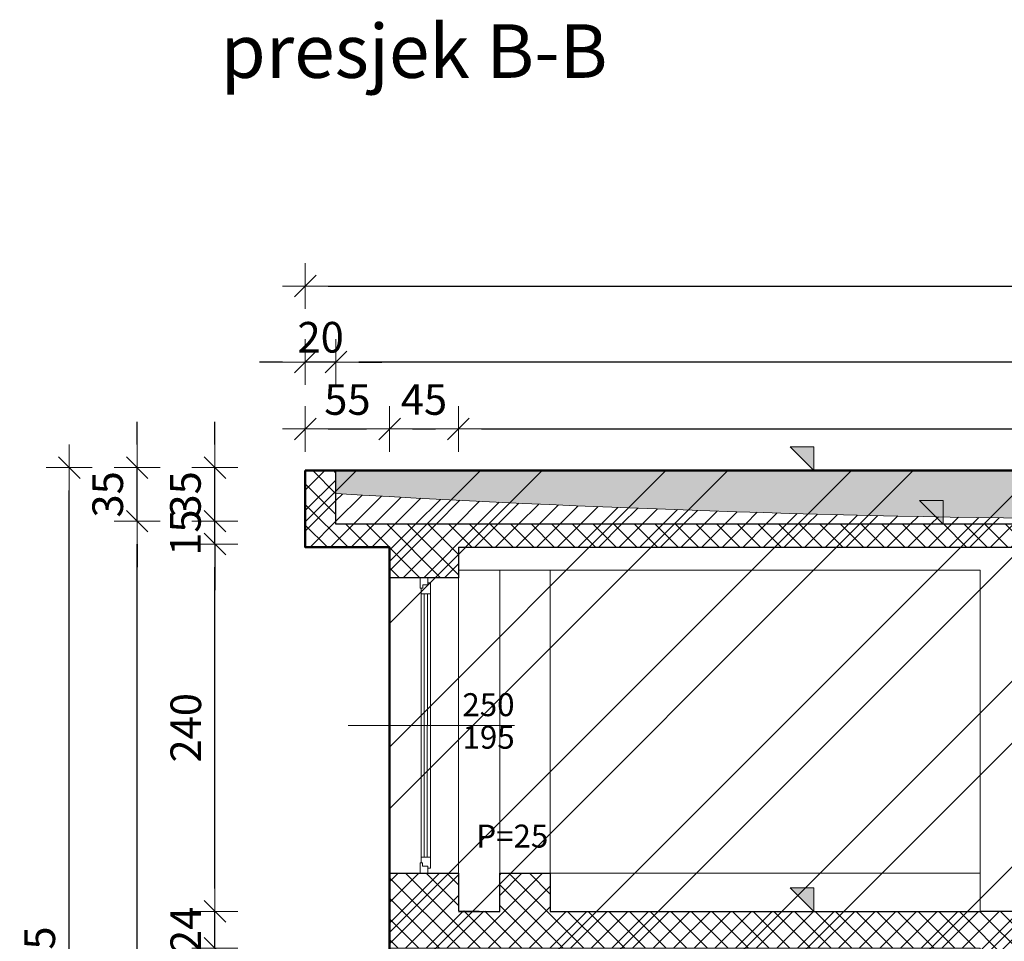
# Model space of a CAD drawing. Units: millimetres. Extents: x 6730233 to 15216570, y -35466 to 10112844.
# Drawn here: x 6840055 to 6840698, y 4801507 to 4802110 of the extents above; entities that cross this region are included whole.
import ezdxf

# ---------------------------------------------------------------- set-up
doc = ezdxf.new("R2010")
doc.units = ezdxf.units.MM
doc.header["$PDMODE"] = 32
doc.header["$PDSIZE"] = 0.5
doc.linetypes.add('DASHDOT', pattern=[100, 50, -25, 0, -25])
for name, color, linetype, lineweight in [('DIM', 247, 'Continuous', 13), ('DIM1', 217, 'Continuous', 30), ('opisi', 7, 'Continuous', 13), ('oznake presjeka', 66, 'Continuous', 13), ('PROZORI', 7, 'Continuous', 13), ('ZID', 7, 'Continuous', 30), ('zid tanki', 7, 'Continuous', 13), ('zidovi_tanki', 7, 'Continuous', 13)]:
    doc.layers.add(name, color=color, linetype=linetype, lineweight=lineweight)
doc.styles.add('architecture', font='constan.ttf', dxfattribs={"width": 0.9})
doc.styles.add('ARIAL', font='times.ttf', dxfattribs={"height": 20})
doc.styles.add('et', font='constan.ttf')
doc.dimstyles.new('CM100', dxfattribs={"dimscale": 100, "dimtxt": 0.2, "dimasz": 0.15, "dimexe": 0.2, "dimexo": 0.1, "dimgap": 0.06, "dimtad": 1, "dimdec": 0, "dimzin": 12, "dimdsep": 46, "dimtxsty": 'architecture', "dimblk": 'MKT-C', "dimcen": 0.09, "dimse1": 1, "dimse2": 1, "dimclrt": 7, "dimadec": 0, "dimazin": 0, "dimtfac": 0.4, "dimtdec": 0, "dimtix": 1, "dimtmove": 0, "dimatfit": 3, "dimldrblk": 'MKT-C', "dimfxl": 1, "dimtolj": 1, "dimarcsym": 0})

# ---------------------------------------------------------------- blocks, each defined once
blk = doc.blocks.new('MKT-C')
at = {"layer": 'DIM', "color": 14}
for p, q in [((0, -1), (0, 1)), ((-1, 0), (1, 0))]:
    blk.add_line(p, q, dxfattribs=at)
at = {"layer": 'DIM1', "color": 14}
blk.add_line((-0.4714045207911113, -0.4714045207911113), (0.4714045207911113, 0.4714045207911113), dxfattribs=at)
blk = doc.blocks.new('*D1280')
at = {"layer": 'Defpoints', "color": 0, "transparency": 16777216}
for p in [(6841398.227985582, 4801935.617049296), (6840241.227985584, 4801814.987070681), (6841398.227985582, 4801814.987070681)]:
    blk.add_point(p, dxfattribs=at)
at = {"layer": 'zid tanki', "color": 0, "lineweight": -2, "transparency": 16777216}
blk.add_line((6840256.227985584, 4801935.617049296), (6841383.227985582, 4801935.617049296), dxfattribs=at)
at = {"layer": 'zid tanki', "color": 0, "lineweight": -2, "transparency": 16777216, "xscale": 15, "yscale": 15, "zscale": 15, "rotation": 180}
blk.add_blockref('MKT-C', (6840241.227985584, 4801935.617049296), dxfattribs=at)
at = {"layer": 'zid tanki', "color": 0, "lineweight": -2, "transparency": 16777216, "xscale": 15, "yscale": 15, "zscale": 15}
blk.add_blockref('MKT-C', (6841398.227985582, 4801935.617049296), dxfattribs=at)
at = {"layer": 'zid tanki', "color": 7, "transparency": 16777216, "insert": (6840819.727985583, 4801954.854206228), "char_height": 20, "attachment_point": 5, "style": 'architecture'}
blk.add_mtext('\\A1;1157', dxfattribs=at)
blk = doc.blocks.new('*D1282')
at = {"layer": 'Defpoints', "color": 0, "transparency": 16777216}
for p in [(6840261.227985583, 4801885.976310864), (6840261.227985583, 4801814.987070681), (6841378.227985582, 4801814.987070681)]:
    blk.add_point(p, dxfattribs=at)
at = {"layer": 'zid tanki', "color": 0, "lineweight": -2, "transparency": 16777216}
blk.add_line((6841363.227985582, 4801885.976310864), (6840276.227985583, 4801885.976310864), dxfattribs=at)
at = {"layer": 'zid tanki', "color": 0, "lineweight": -2, "transparency": 16777216, "xscale": 15, "yscale": 15, "zscale": 15, "rotation": 180}
blk.add_blockref('MKT-C', (6840261.227985583, 4801885.976310864), dxfattribs=at)
at = {"layer": 'zid tanki', "color": 0, "lineweight": -2, "transparency": 16777216, "xscale": 15, "yscale": 15, "zscale": 15}
blk.add_blockref('MKT-C', (6841378.227985582, 4801885.976310864), dxfattribs=at)
at = {"layer": 'zid tanki', "color": 7, "transparency": 16777216, "insert": (6840819.727985583, 4801904.861602912), "char_height": 20, "attachment_point": 5, "style": 'architecture'}
blk.add_mtext('\\A1;1117', dxfattribs=at)
blk = doc.blocks.new('*D1283')
at = {"layer": 'Defpoints', "color": 0, "transparency": 16777216}
for p in [(6840241.227985584, 4801885.976310864), (6840241.227985584, 4801814.987070681), (6840261.227985583, 4801814.987070681)]:
    blk.add_point(p, dxfattribs=at)
at = {"layer": 'zid tanki', "color": 0, "lineweight": -2, "transparency": 16777216}
for p, q in [((6840226.227985584, 4801885.976310864), (6840211.227985584, 4801885.976310864)), ((6840261.227985583, 4801885.976310864), (6840241.227985584, 4801885.976310864)), ((6840276.227985583, 4801885.976310864), (6840291.227985583, 4801885.976310864))]:
    blk.add_line(p, q, dxfattribs=at)
at = {"layer": 'zid tanki', "color": 0, "lineweight": -2, "transparency": 16777216, "xscale": 15, "yscale": 15, "zscale": 15}
blk.add_blockref('MKT-C', (6840241.227985584, 4801885.976310864), dxfattribs=at)
at = {"layer": 'zid tanki', "color": 0, "lineweight": -2, "transparency": 16777216, "xscale": 15, "yscale": 15, "zscale": 15, "rotation": 180}
blk.add_blockref('MKT-C', (6840261.227985583, 4801885.976310864), dxfattribs=at)
at = {"layer": 'zid tanki', "color": 7, "transparency": 16777216, "insert": (6840251.227985583, 4801902.159280604), "char_height": 20, "attachment_point": 5, "style": 'architecture'}
blk.add_mtext('\\A1;20', dxfattribs=at)
blk = doc.blocks.new('*D1284')
at = {"layer": 'Defpoints', "color": 0, "transparency": 16777216}
for p in [(6840296.227985585, 4801842.225664584), (6840241.227985583, 4801764.987070681), (6840296.227985585, 4801764.987070682)]:
    blk.add_point(p, dxfattribs=at)
at = {"layer": 'zid tanki', "color": 0, "lineweight": -2, "transparency": 16777216}
blk.add_line((6840256.227985583, 4801842.225664584), (6840281.227985585, 4801842.225664584), dxfattribs=at)
at = {"layer": 'zid tanki', "color": 0, "lineweight": -2, "transparency": 16777216, "xscale": 15, "yscale": 15, "zscale": 15, "rotation": 180}
blk.add_blockref('MKT-C', (6840241.227985583, 4801842.225664584), dxfattribs=at)
at = {"layer": 'zid tanki', "color": 0, "lineweight": -2, "transparency": 16777216, "xscale": 15, "yscale": 15, "zscale": 15}
blk.add_blockref('MKT-C', (6840296.227985585, 4801842.225664584), dxfattribs=at)
at = {"layer": 'zid tanki', "color": 7, "transparency": 16777216, "insert": (6840268.727985584, 4801861.462821515), "char_height": 20, "attachment_point": 5, "style": 'architecture'}
blk.add_mtext('\\A1;55', dxfattribs=at)
blk = doc.blocks.new('*D1285')
at = {"layer": 'Defpoints', "color": 0, "transparency": 16777216}
for p in [(6840341.227985584, 4801842.225664582), (6840296.227985585, 4801764.987070681), (6840341.227985584, 4801764.987070679)]:
    blk.add_point(p, dxfattribs=at)
at = {"layer": 'zid tanki', "color": 0, "lineweight": -2, "transparency": 16777216}
blk.add_line((6840311.227985585, 4801842.225664582), (6840326.227985584, 4801842.225664582), dxfattribs=at)
at = {"layer": 'zid tanki', "color": 0, "lineweight": -2, "transparency": 16777216, "xscale": 15, "yscale": 15, "zscale": 15, "rotation": 180}
blk.add_blockref('MKT-C', (6840296.227985585, 4801842.225664582), dxfattribs=at)
at = {"layer": 'zid tanki', "color": 0, "lineweight": -2, "transparency": 16777216, "xscale": 15, "yscale": 15, "zscale": 15}
blk.add_blockref('MKT-C', (6840341.227985584, 4801842.225664582), dxfattribs=at)
at = {"layer": 'zid tanki', "color": 7, "transparency": 16777216, "insert": (6840318.727985585, 4801861.462821513), "char_height": 20, "attachment_point": 5, "style": 'architecture'}
blk.add_mtext('\\A1;45', dxfattribs=at)
blk = doc.blocks.new('*D1286')
at = {"layer": 'Defpoints', "color": 0, "transparency": 16777216}
for p in [(6841298.227985582, 4801842.225664584), (6840341.227985584, 4801764.987070681), (6841298.227985582, 4801764.98707068)]:
    blk.add_point(p, dxfattribs=at)
at = {"layer": 'zid tanki', "color": 0, "lineweight": -2, "transparency": 16777216}
blk.add_line((6840356.227985584, 4801842.225664584), (6841283.227985582, 4801842.225664584), dxfattribs=at)
at = {"layer": 'zid tanki', "color": 0, "lineweight": -2, "transparency": 16777216, "xscale": 15, "yscale": 15, "zscale": 15, "rotation": 180}
blk.add_blockref('MKT-C', (6840341.227985584, 4801842.225664584), dxfattribs=at)
at = {"layer": 'zid tanki', "color": 0, "lineweight": -2, "transparency": 16777216, "xscale": 15, "yscale": 15, "zscale": 15}
blk.add_blockref('MKT-C', (6841298.227985582, 4801842.225664584), dxfattribs=at)
at = {"layer": 'zid tanki', "color": 7, "transparency": 16777216, "insert": (6840819.727985583, 4801861.462821515), "char_height": 20, "attachment_point": 5, "style": 'architecture'}
blk.add_mtext('\\A1;957', dxfattribs=at)
blk = doc.blocks.new('*D1256')
at = {"layer": 'Defpoints', "color": 0, "transparency": 16777216}
for p in [(6840182.130628199, 4801502.987070681), (6840448.775454412, 4801502.987070681), (6840440.703154177, 4801202.987070682)]:
    blk.add_point(p, dxfattribs=at)
at = {"layer": 'zid tanki', "color": 0, "lineweight": -2, "transparency": 16777216}
blk.add_line((6840182.130628199, 4801217.987070682), (6840182.130628199, 4801487.987070681), dxfattribs=at)
at = {"layer": 'zid tanki', "color": 0, "lineweight": -2, "transparency": 16777216, "xscale": 15, "yscale": 15, "zscale": 15}
for p, rotation in [((6840182.130628199, 4801502.987070681), 90), ((6840182.130628199, 4801202.987070682), 270)]:
    blk.add_blockref('MKT-C', p, dxfattribs=dict(at, rotation=rotation))
at = {"layer": 'zid tanki', "color": 7, "transparency": 16777216, "insert": (6840162.893471267, 4801352.987070683), "char_height": 20, "attachment_point": 5, "rotation": 90, "style": 'architecture'}
blk.add_mtext('\\A1;300', dxfattribs=at)
blk = doc.blocks.new('*D1257')
at = {"layer": 'Defpoints', "color": 0, "transparency": 16777216}
for p in [(6840182.130628199, 4801526.98707068), (6840490.654196722, 4801526.98707068), (6840489.227985583, 4801502.987070681)]:
    blk.add_point(p, dxfattribs=at)
at = {"layer": 'zid tanki', "color": 0, "lineweight": -2, "transparency": 16777216}
for p, q in [((6840182.130628199, 4801541.98707068), (6840182.130628199, 4801556.98707068)), ((6840182.130628199, 4801502.987070681), (6840182.130628199, 4801526.98707068)), ((6840182.130628199, 4801487.987070681), (6840182.130628199, 4801472.987070681))]:
    blk.add_line(p, q, dxfattribs=at)
at = {"layer": 'zid tanki', "color": 0, "lineweight": -2, "transparency": 16777216, "xscale": 15, "yscale": 15, "zscale": 15}
for p, rotation in [((6840182.130628199, 4801526.98707068), 270), ((6840182.130628199, 4801502.987070681), 90)]:
    blk.add_blockref('MKT-C', p, dxfattribs=dict(at, rotation=rotation))
at = {"layer": 'zid tanki', "color": 7, "transparency": 16777216, "insert": (6840163.132739387, 4801514.987070682), "char_height": 20, "attachment_point": 5, "rotation": 90, "style": 'architecture'}
blk.add_mtext('\\A1;24', dxfattribs=at)
blk = doc.blocks.new('*D1258')
at = {"layer": 'Defpoints', "color": 0, "transparency": 16777216}
for p in [(6840182.130628199, 4801766.98707068), (6840627.92994542, 4801766.98707068), (6840444.974158341, 4801526.98707068)]:
    blk.add_point(p, dxfattribs=at)
at = {"layer": 'zid tanki', "color": 0, "lineweight": -2, "transparency": 16777216}
blk.add_line((6840182.130628199, 4801541.98707068), (6840182.130628199, 4801751.98707068), dxfattribs=at)
at = {"layer": 'zid tanki', "color": 0, "lineweight": -2, "transparency": 16777216, "xscale": 15, "yscale": 15, "zscale": 15}
for p, rotation in [((6840182.130628199, 4801766.98707068), 90), ((6840182.130628199, 4801526.98707068), 270)]:
    blk.add_blockref('MKT-C', p, dxfattribs=dict(at, rotation=rotation))
at = {"layer": 'zid tanki', "color": 7, "transparency": 16777216, "insert": (6840163.132739387, 4801646.987070682), "char_height": 20, "attachment_point": 5, "rotation": 90, "style": 'architecture'}
blk.add_mtext('\\A1;240', dxfattribs=at)
blk = doc.blocks.new('*D1259')
at = {"layer": 'Defpoints', "color": 0, "transparency": 16777216}
for p in [(6840182.130628199, 4801781.987070681), (6840547.929945422, 4801781.987070681), (6840627.92994542, 4801766.98707068)]:
    blk.add_point(p, dxfattribs=at)
at = {"layer": 'zid tanki', "color": 0, "lineweight": -2, "transparency": 16777216}
for p, q in [((6840182.130628199, 4801796.987070681), (6840182.130628199, 4801811.987070681)), ((6840182.130628199, 4801766.98707068), (6840182.130628199, 4801781.987070681)), ((6840182.130628199, 4801751.98707068), (6840182.130628199, 4801736.98707068))]:
    blk.add_line(p, q, dxfattribs=at)
at = {"layer": 'zid tanki', "color": 0, "lineweight": -2, "transparency": 16777216, "xscale": 15, "yscale": 15, "zscale": 15}
for p, rotation in [((6840182.130628199, 4801781.987070681), 270), ((6840182.130628199, 4801766.98707068), 90)]:
    blk.add_blockref('MKT-C', p, dxfattribs=dict(at, rotation=rotation))
at = {"layer": 'zid tanki', "color": 7, "transparency": 16777216, "insert": (6840162.893471267, 4801774.487070682), "char_height": 20, "attachment_point": 5, "rotation": 90, "style": 'architecture'}
blk.add_mtext('\\A1;15', dxfattribs=at)
blk = doc.blocks.new('*D1260')
at = {"layer": 'Defpoints', "color": 0, "transparency": 16777216}
for p in [(6840182.130628199, 4801816.98707068), (6840547.929945422, 4801816.98707068), (6840547.929945422, 4801781.987070681)]:
    blk.add_point(p, dxfattribs=at)
at = {"layer": 'zid tanki', "color": 0, "lineweight": -2, "transparency": 16777216}
for p, q in [((6840182.130628199, 4801831.98707068), (6840182.130628199, 4801846.98707068)), ((6840182.130628199, 4801781.987070681), (6840182.130628199, 4801816.98707068)), ((6840182.130628199, 4801766.987070681), (6840182.130628199, 4801751.987070681))]:
    blk.add_line(p, q, dxfattribs=at)
at = {"layer": 'zid tanki', "color": 0, "lineweight": -2, "transparency": 16777216, "xscale": 15, "yscale": 15, "zscale": 15}
for p, rotation in [((6840182.130628199, 4801816.98707068), 270), ((6840182.130628199, 4801781.987070681), 90)]:
    blk.add_blockref('MKT-C', p, dxfattribs=dict(at, rotation=rotation))
at = {"layer": 'zid tanki', "color": 7, "transparency": 16777216, "insert": (6840162.893471267, 4801799.487070682), "char_height": 20, "attachment_point": 5, "rotation": 90, "style": 'architecture'}
blk.add_mtext('\\A1;35', dxfattribs=at)
blk = doc.blocks.new('*D1262')
at = {"layer": 'Defpoints', "color": 0, "transparency": 16777216}
for p in [(6840131.354494628, 4801781.987070681), (6840547.929945422, 4801781.987070681), (6840251.176954367, 4801171.98707068)]:
    blk.add_point(p, dxfattribs=at)
at = {"layer": 'zid tanki', "color": 0, "lineweight": -2, "transparency": 16777216}
blk.add_line((6840131.354494628, 4801186.98707068), (6840131.354494628, 4801766.987070681), dxfattribs=at)
at = {"layer": 'zid tanki', "color": 0, "lineweight": -2, "transparency": 16777216, "xscale": 15, "yscale": 15, "zscale": 15}
for p, rotation in [((6840131.354494628, 4801781.987070681), 90), ((6840131.354494628, 4801171.98707068), 270)]:
    blk.add_blockref('MKT-C', p, dxfattribs=dict(at, rotation=rotation))
at = {"layer": 'zid tanki', "color": 7, "transparency": 16777216, "insert": (6840115.171524888, 4801476.987070682), "char_height": 20, "attachment_point": 5, "rotation": 90, "style": 'architecture'}
blk.add_mtext('\\A1;610', dxfattribs=at)
blk = doc.blocks.new('*D1263')
at = {"layer": 'Defpoints', "color": 0, "transparency": 16777216}
for p in [(6840131.354494628, 4801816.98707068), (6840527.929945423, 4801816.98707068), (6840547.929945422, 4801781.987070681)]:
    blk.add_point(p, dxfattribs=at)
at = {"layer": 'zid tanki', "color": 0, "lineweight": -2, "transparency": 16777216}
for p, q in [((6840131.354494628, 4801831.98707068), (6840131.354494628, 4801846.98707068)), ((6840131.354494628, 4801781.987070681), (6840131.354494628, 4801816.98707068)), ((6840131.354494628, 4801766.987070681), (6840131.354494628, 4801751.987070681))]:
    blk.add_line(p, q, dxfattribs=at)
at = {"layer": 'zid tanki', "color": 0, "lineweight": -2, "transparency": 16777216, "xscale": 15, "yscale": 15, "zscale": 15}
for p, rotation in [((6840131.354494628, 4801816.98707068), 270), ((6840131.354494628, 4801781.987070681), 90)]:
    blk.add_blockref('MKT-C', p, dxfattribs=dict(at, rotation=rotation))
at = {"layer": 'zid tanki', "color": 7, "transparency": 16777216, "insert": (6840112.117337696, 4801799.487070682), "char_height": 20, "attachment_point": 5, "rotation": 90, "style": 'architecture'}
blk.add_mtext('\\A1;35', dxfattribs=at)
blk = doc.blocks.new('*D1264')
at = {"layer": 'Defpoints', "color": 0, "transparency": 16777216}
for p in [(6840086.969427822, 4801816.98707068), (6840527.929945423, 4801816.98707068), (6840116.354494628, 4801171.98707068)]:
    blk.add_point(p, dxfattribs=at)
at = {"layer": 'zid tanki', "color": 0, "lineweight": -2, "transparency": 16777216}
blk.add_line((6840086.969427822, 4801186.98707068), (6840086.969427822, 4801801.98707068), dxfattribs=at)
at = {"layer": 'zid tanki', "color": 0, "lineweight": -2, "transparency": 16777216, "xscale": 15, "yscale": 15, "zscale": 15}
for p, rotation in [((6840086.969427822, 4801816.98707068), 90), ((6840086.969427822, 4801171.98707068), 270)]:
    blk.add_blockref('MKT-C', p, dxfattribs=dict(at, rotation=rotation))
at = {"layer": 'zid tanki', "color": 7, "transparency": 16777216, "insert": (6840067.73227089, 4801494.487070682), "char_height": 20, "attachment_point": 5, "rotation": 90, "style": 'architecture'}
blk.add_mtext('\\A1;645', dxfattribs=at)

msp = doc.modelspace()

# ---------------------------------------------------------------- hatches: boundary and pattern name
at = {"layer": 'zid tanki'}
h = msp.add_hatch(color=256, dxfattribs=at)
h.dxf.hatch_style = 1
h.paths.add_polyline_path([(6840558.018468519, 4801830.464661608), (6840573.496059447, 4801830.464661608), (6840573.496059447, 4801814.98707068)])
h = msp.add_hatch(dxfattribs=at)
h.set_pattern_fill('ANSI37', color=256, scale=3)
h.set_pattern_definition([(45, (48320.65567874908, -27887.38547755871), (-6.735192090801863, 6.735192090801865), []), (135, (48320.65567874908, -27887.38547755871), (-6.735192090801865, -6.735192090801863), [])])
h.paths.add_polyline_path([(6840241.227985584, 4801814.987070681), (6840241.227985583, 4801764.987070681), (6840296.227985585, 4801764.987070681), (6840296.227985583, 4801744.987070681), (6840341.227985583, 4801744.987070681), (6840341.227985584, 4801764.987070681), (6841298.227985584, 4801764.987070681), (6841298.227985584, 4801744.987070681), (6841343.227985582, 4801744.987070681), (6841343.227985582, 4801764.987070681), (6841398.227985582, 4801764.987070681), (6841398.227985582, 4801814.987070681), (6841378.227985582, 4801814.987070681), (6841378.227985582, 4801779.98707068), (6840261.227985584, 4801779.98707068), (6840261.227985584, 4801814.987070681)])
h = msp.add_hatch(dxfattribs=at)
h.set_pattern_fill('ANSI32', color=256, scale=9)
h.set_pattern_definition([(45, (0, 0), (-60.61672881721679, 60.6167288172168), []), (45, (40.41117000000001, 0), (-60.61672881721679, 60.6167288172168), [])])
h.paths.add_polyline_path([(6840241.227985584, 4801814.987070681), (6840241.227985583, 4801764.987070681), (6840296.227985585, 4801764.987070675), (6840296.227985584, 4801158.383660032), (6840356.227985584, 4801136.428692582), (6840356.227985585, 4800569.952824677), (6840715.227985584, 4800569.987070686), (6840715.227985585, 4800629.987070686), (6841343.227985582, 4800629.987070687), (6841343.227985582, 4801764.987070681), (6841394.943398682, 4801764.987070681), (6841398.227985582, 4801764.987070681), (6841398.227985581, 4801814.987070681)])
at = {"layer": 'zid tanki', "ltscale": 0.1}
h = msp.add_hatch(dxfattribs=at)
h.set_pattern_fill('AR-SAND', color=256, scale=0.1)
h.set_pattern_definition([(37.50000000000001, (48320.65567874908, -27887.38547755871), (-0.1600031295984046, 4.894132373293424), [0, -3.860800000000001, 0, -4.318000000000001, 0, -4.1275]), (7.499999999999999, (48320.65567874908, -27887.38547755871), (4.495232831380027, 7.168251005683543), [0, -2.0828, 0, -3.4798, 0, -1.3335]), (327.5, (48317.53147874909, -27887.38547755871), (7.90992370241458, 0.01437184678545762), [0, -1.27, 0, -4.572, 0, -5.969]), (317.5, (48317.53147874909, -27887.38547755871), (7.635564524722972, 2.229293232572163), [0, -0.635, 0, -2.9972, 0, -3.429])])
edge = h.paths.add_edge_path()
edge.add_line((6840261.227985584, 4801799.987070681), (6840261.227985583, 4801814.987070681))
edge.add_line((6840261.227985583, 4801814.987070681), (6841378.227985582, 4801814.987070681))
edge.add_line((6841378.227985582, 4801814.987070681), (6841378.227985582, 4801797.487070681))
edge.add_arc((6840841.963730096, 4811733.667718814), 9950.641447868991, 266.6542232296382, 273.08930549084437, ccw=False)
at = {"layer": 'zid tanki'}
h = msp.add_hatch(dxfattribs=at)
h.set_pattern_fill('ANSI31', color=256, scale=3)
h.set_pattern_definition([(45, (48320.65567874908, -27887.38547755871), (-6.735192090801863, 6.735192090801865), [])])
edge = h.paths.add_edge_path()
edge.add_arc((6840842.071402388, 4811781.775698843), 9998.674076704596, 266.6696961262286, 273.0738325942552)
edge.add_line((6841378.227985582, 4801797.487070681), (6841378.227985582, 4801779.98707068))
edge.add_line((6841378.227985582, 4801779.98707068), (6840261.227985584, 4801779.98707068))
edge.add_line((6840261.227985584, 4801779.98707068), (6840261.227985584, 4801799.987070681))
h = msp.add_hatch(color=256, dxfattribs=at)
h.dxf.hatch_style = 1
h.paths.add_polyline_path([(6840642.565963795, 4801795.464661608), (6840658.043554723, 4801795.464661608), (6840658.043554723, 4801779.987070681)])
h = msp.add_hatch(dxfattribs=at)
h.set_pattern_fill('ANSI37', color=256, scale=3)
h.set_pattern_definition([(45, (63515.67302244157, -24372.35216627177), (-6.735192090801863, 6.735192090801865), []), (135, (63515.67302244157, -24372.35216627177), (-6.735192090801865, -6.735192090801863), [])])
h.paths.add_polyline_path([(6840715.227985584, 4801482.987070681), (6840682.227985582, 4801482.987070681), (6840682.227985582, 4801502.987070681), (6840296.227985585, 4801502.987070681), (6840296.227985582, 4801551.987070681), (6840341.227985582, 4801551.987070681), (6840341.227985583, 4801527.487070681), (6840368.227985584, 4801526.98707068), (6840368.227985584, 4801551.987070681), (6840401.227985584, 4801551.987070681), (6840401.227985584, 4801526.98707068), (6840715.227985584, 4801526.98707068)])
h = msp.add_hatch(color=256, dxfattribs=at)
h.dxf.hatch_style = 1
h.paths.add_polyline_path([(6840558.01846852, 4801542.464661608), (6840573.496059448, 4801542.464661608), (6840573.496059448, 4801526.98707068)])

# ---------------------------------------------------------------- linework, layer by layer
at = {"layer": 'opisi'}
msp.add_line((6840269.203201304, 4801648.487481537), (6840377.943758138, 4801648.487481537), dxfattribs=at)
at = {"layer": 'PROZORI', "ltscale": 10}
for points in [[(6840316.243267932, 4801738.272536825), (6840316.248284436, 4801744.987070681), (6840321.335024105, 4801744.983270319), (6840321.331571473, 4801740.361966298), (6840317.906774253, 4801740.364525002), (6840317.905210377, 4801738.271295169)], [(6840316.964597053, 4801738.271997909), (6840316.961782078, 4801734.504184212), (6840322.967236384, 4801734.499723615), (6840322.972590338, 4801741.665931368), (6840321.3325466, 4801741.667156663), (6840321.331571473, 4801740.361966298), (6840317.906774253, 4801740.364525002), (6840317.905210377, 4801738.271295169)], [(6840316.914206997, 4801562.470779182), (6840316.962212723, 4801734.504183892), (6840322.967236363, 4801734.499697469), (6840322.919230636, 4801562.466292761)], [(6840316.910961373, 4801558.702965804), (6840316.913776349, 4801562.470779504), (6840322.919230616, 4801562.466266616), (6840322.913876661, 4801555.300058864), (6840321.273832921, 4801555.30128416), (6840321.274808044, 4801556.606474525), (6840317.850010822, 4801556.60903323), (6840317.851574697, 4801558.702263063)], [(6840316.189632254, 4801558.703504719), (6840316.184615749, 4801551.988970862), (6840321.271355415, 4801551.9851705), (6840321.274808044, 4801556.606474525), (6840317.850010822, 4801556.60903323), (6840317.851574697, 4801558.702263063)]]:
    msp.add_lwpolyline(points, close=True, dxfattribs=at)
at = {"layer": 'PROZORI', "color": 131, "ltscale": 10}
msp.add_lwpolyline([(6840318.916503769, 4801562.469280536), (6840318.96450951, 4801734.502701025), (6840320.964508954, 4801734.501206802), (6840320.916503211, 4801562.467786313)], close=True, dxfattribs=at)
at = {"layer": 'ZID'}
for p, q in [((6840296.227985585, 4801764.987070681), (6840296.227985586, 4801744.987070681)), ((6840341.227985584, 4801764.987070681), (6840341.227985584, 4801744.987070681)), ((6840341.227985583, 4801744.987070681), (6840296.227985583, 4801744.987070681)), ((6840296.227985584, 4801551.987070681), (6840296.227985585, 4801502.987070681)), ((6840296.227985584, 4801551.987070681), (6840341.227985584, 4801551.987070681)), ((6840341.227985584, 4801551.987070681), (6840341.227985583, 4801527.487070681)), ((6840368.227985584, 4801526.98707068), (6840368.227985584, 4801551.987070681)), ((6840368.227985584, 4801551.987070681), (6840401.227985584, 4801551.987070681)), ((6840401.227985584, 4801551.987070681), (6840401.227985584, 4801526.987070681)), ((6840341.227985583, 4801526.98707068), (6840368.227985585, 4801526.98707068)), ((6840401.227985585, 4801526.98707068), (6840682.227985582, 4801526.987070681)), ((6840715.227985584, 4801526.987070681), (6840682.227985582, 4801526.987070681))]:
    msp.add_line(p, q, dxfattribs=at)
for points in [[(6840261.227985584, 4801814.987070681), (6840241.227985584, 4801814.987070681), (6840241.227985584, 4801764.987070681), (6840296.227985585, 4801764.987070681)], [(6841343.227985582, 4801764.987070681), (6841398.227985582, 4801764.987070681), (6841398.227985582, 4801814.987070681), (6841378.227985582, 4801814.987070681), (6841378.227985582, 4801779.98707068), (6840261.227985584, 4801779.98707068), (6840261.227985584, 4801814.987070681)], [(6840341.227985584, 4801764.987070681), (6841298.227985583, 4801764.987070681)]]:
    msp.add_lwpolyline(points, dxfattribs=at)
at = {"layer": 'zid tanki'}
for p, q in [((6840261.227985584, 4801814.987070681), (6840261.227985584, 4801779.98707068)), ((6840261.227985584, 4801814.987070681), (6840261.227985584, 4801779.98707068)), ((6840261.227985584, 4801779.98707068), (6841378.227985582, 4801779.98707068)), ((6840607.950956814, 4801779.987070681), (6841069.103407098, 4801779.98707068)), ((6840356.227985584, 4801764.987070681), (6841298.227985584, 4801764.987070681)), ((6840401.227985581, 4801764.987070681), (6841298.227985582, 4801764.987070681)), ((6840607.950956814, 4801764.987070681), (6841069.103407098, 4801764.98707068)), ((6840368.227985584, 4801749.987070681), (6840341.227985584, 4801749.987070681)), ((6840368.227985584, 4801749.987070681), (6840682.227985582, 4801749.987070681)), ((6840368.227985584, 4801749.987070681), (6840368.227985584, 4801526.987070681)), ((6840401.227985584, 4801749.987070681), (6840401.227985584, 4801526.987070681)), ((6840682.227985582, 4801749.987070681), (6840682.227985582, 4801526.987070681)), ((6840296.227985586, 4801744.987070681), (6840296.227985582, 4801551.987070681)), ((6840341.227985583, 4801744.987070681), (6840341.227985582, 4801551.987070681)), ((6840341.227985582, 4801551.987070681), (6840296.227985582, 4801551.987070681)), ((6840401.227985584, 4801551.987070681), (6840682.227985582, 4801551.987070681))]:
    msp.add_line(p, q, dxfattribs=at)
for points in [[(6840558.018468519, 4801830.464661608), (6840573.496059447, 4801830.464661608), (6840573.496059447, 4801814.98707068), (6840558.018468519, 4801830.464661608)], [(6840241.227985584, 4801814.987070681), (6840241.227985583, 4801764.987070681), (6840296.227985585, 4801764.987070681), (6840296.227985583, 4801744.987070681), (6840341.227985583, 4801744.987070681), (6840341.227985584, 4801764.987070681), (6841298.227985584, 4801764.987070681), (6841298.227985584, 4801744.987070681), (6841343.227985582, 4801744.987070681), (6841343.227985582, 4801764.987070681), (6841398.227985582, 4801764.987070681), (6841398.227985582, 4801814.987070681), (6841378.227985582, 4801814.987070681), (6841378.227985582, 4801779.98707068), (6840261.227985584, 4801779.98707068), (6840261.227985584, 4801814.987070681), (6840241.227985584, 4801814.987070681)], [(6840261.227985584, 4801799.987070681), (6840261.227985583, 4801814.987070681), (6841378.227985582, 4801814.987070681), (6841378.227985582, 4801797.487070681)], [(6841378.227985582, 4801797.487070681), (6841378.227985582, 4801779.98707068), (6840261.227985584, 4801779.98707068), (6840261.227985584, 4801799.987070681)], [(6840642.565963795, 4801795.464661608), (6840658.043554723, 4801795.464661608), (6840658.043554723, 4801779.987070681), (6840642.565963795, 4801795.464661608)], [(6840715.227985584, 4801482.987070681), (6840682.227985582, 4801482.987070681), (6840682.227985582, 4801502.987070681), (6840296.227985585, 4801502.987070681), (6840296.227985582, 4801551.987070681), (6840341.227985582, 4801551.987070681), (6840341.227985583, 4801527.487070681), (6840368.227985584, 4801526.98707068), (6840368.227985584, 4801551.987070681), (6840401.227985584, 4801551.987070681), (6840401.227985584, 4801526.98707068), (6840715.227985584, 4801526.98707068), (6840715.227985584, 4801482.987070681)], [(6840558.01846852, 4801542.464661608), (6840573.496059448, 4801542.464661608), (6840573.496059448, 4801526.98707068), (6840558.01846852, 4801542.464661608)]]:
    msp.add_lwpolyline(points, dxfattribs=at)
at = {"layer": 'zid tanki', "lineweight": 50}
msp.add_lwpolyline([(6840241.227985584, 4801814.987070681), (6840241.227985583, 4801764.987070681), (6840296.227985585, 4801764.987070675), (6840296.227985584, 4801158.383660032), (6840356.227985584, 4801136.428692582), (6840356.227985585, 4800569.952824677), (6840715.227985584, 4800569.987070686), (6840715.227985585, 4800629.987070686), (6841343.227985582, 4800629.987070687), (6841343.227985582, 4801764.987070681), (6841394.943398682, 4801764.987070681), (6841398.227985582, 4801764.987070681), (6841398.227985581, 4801814.987070681), (6840241.227985584, 4801814.987070681)], dxfattribs=at)
at = {"layer": 'zid tanki'}
msp.add_arc((6840841.964582683, 4811734.048654761), 9951.021784295057, 266.6543463362414, 273.0891823843742, dxfattribs=at)
at = {"layer": 'zidovi_tanki'}
msp.add_lwpolyline([(6840261.227985584, 4801779.98707068), (6841378.227985582, 4801779.98707068), (6841378.227985582, 4801814.987070681), (6840261.227985584, 4801814.987070681)], close=True, dxfattribs=at)

# ---------------------------------------------------------------- texts
at = {"layer": 'opisi', "style": 'et'}
for s, rotation, p in [('250', 360.0027830886354, (6840343.84029357, 4801654.583186335)), ('195', 360.0027830886354, (6840343.931772322, 4801633.34403239)), ('P=25', 0.002783088635457431, (6840352.936171365, 4801568.724675192))]:
    msp.add_text(s, height=14.99999999999999, rotation=rotation, dxfattribs=at).set_placement(p)
at = {"layer": 'oznake presjeka', "linetype": 'DASHDOT', "lineweight": -3, "ltscale": 500, "style": 'ARIAL'}
msp.add_text('presjek B-B', height=35, dxfattribs=at).set_placement((6840185.79256429, 4802071.619907445))

# ---------------------------------------------------------------- dimensions: what is measured, and where the dimension line sits
at = {"layer": 'zid tanki'}
for base, p1, p2, picture, middle in [((6841398.227985582, 4801935.617049296), (6840241.227985584, 4801814.987070681), (6841398.227985582, 4801814.987070681), '*D1280', (6840819.727985583, 4801954.854206228)), ((6840296.227985585, 4801842.225664584), (6840241.227985583, 4801764.987070681), (6840296.227985585, 4801764.987070682), '*D1284', (6840268.727985584, 4801861.462821515))]:
    dim = msp.add_linear_dim(base=base, p1=p1, p2=p2, dimstyle='CM100', dxfattribs=at)
    dim.commit()
    dim.dimension.update_dxf_attribs({"geometry": picture, "text_midpoint": middle})
for base, p1, p2, picture, middle in [((6840241.227985584, 4801885.976310864), (6840261.227985583, 4801814.987070681), (6840241.227985584, 4801814.987070681), '*D1283', (6840251.227985583, 4801902.159280604)), ((6840261.227985583, 4801885.976310864), (6841378.227985582, 4801814.987070681), (6840261.227985583, 4801814.987070681), '*D1282', (6840819.727985583, 4801904.861602912)), ((6840341.227985584, 4801842.225664582), (6840296.227985585, 4801764.987070681), (6840341.227985584, 4801764.987070679), '*D1285', (6840318.727985585, 4801861.462821513)), ((6841298.227985582, 4801842.225664584), (6840341.227985584, 4801764.987070681), (6841298.227985582, 4801764.98707068), '*D1286', (6840819.727985583, 4801861.462821515))]:
    dim = msp.add_linear_dim(base=base, p1=p1, p2=p2, dimstyle='CM100', override={"dimtmove": 1}, dxfattribs=at)
    dim.commit()
    dim.dimension.update_dxf_attribs({"geometry": picture, "text_midpoint": middle})
for base, p1, p2, override, picture, middle in [((6840131.354494628, 4801816.98707068), (6840547.929945422, 4801781.987070681), (6840527.929945423, 4801816.98707068), {"dimtmove": 1, "dimfxl": 0.2}, '*D1263', (6840112.117337696, 4801799.487070682)), ((6840182.130628199, 4801816.98707068), (6840547.929945422, 4801781.987070681), (6840547.929945422, 4801816.98707068), {"dimtmove": 1, "dimfxl": 0.2}, '*D1260', (6840162.893471267, 4801799.487070682)), ((6840086.969427822, 4801816.98707068), (6840116.354494628, 4801171.98707068), (6840527.929945423, 4801816.98707068), {"dimfxl": 0.2}, '*D1264', (6840067.73227089, 4801494.487070682)), ((6840182.130628199, 4801781.987070681), (6840627.92994542, 4801766.98707068), (6840547.929945422, 4801781.987070681), {"dimtmove": 1, "dimfxl": 0.2}, '*D1259', (6840162.893471267, 4801774.487070682)), ((6840131.354494628, 4801781.987070681), (6840251.176954367, 4801171.98707068), (6840547.929945422, 4801781.987070681), {"dimtmove": 1, "dimfxl": 0.2}, '*D1262', (6840115.171524888, 4801476.987070682)), ((6840182.130628199, 4801766.98707068), (6840444.974158341, 4801526.98707068), (6840627.92994542, 4801766.98707068), {"dimtmove": 1, "dimfxl": 0.2}, '*D1258', (6840163.132739387, 4801646.987070682)), ((6840182.130628199, 4801526.98707068), (6840489.227985583, 4801502.987070681), (6840490.654196722, 4801526.98707068), {"dimtmove": 1, "dimfxl": 0.2}, '*D1257', (6840163.132739387, 4801514.987070682)), ((6840182.130628199, 4801502.987070681), (6840440.703154177, 4801202.987070682), (6840448.775454412, 4801502.987070681), {"dimtmove": 1, "dimfxl": 0.2}, '*D1256', (6840162.893471267, 4801352.987070683))]:
    dim = msp.add_linear_dim(base=base, p1=p1, p2=p2, angle=90, dimstyle='CM100', override=override, dxfattribs=at)
    dim.commit()
    dim.dimension.update_dxf_attribs({"geometry": picture, "text_midpoint": middle})

doc.saveas('drawing.dxf')
